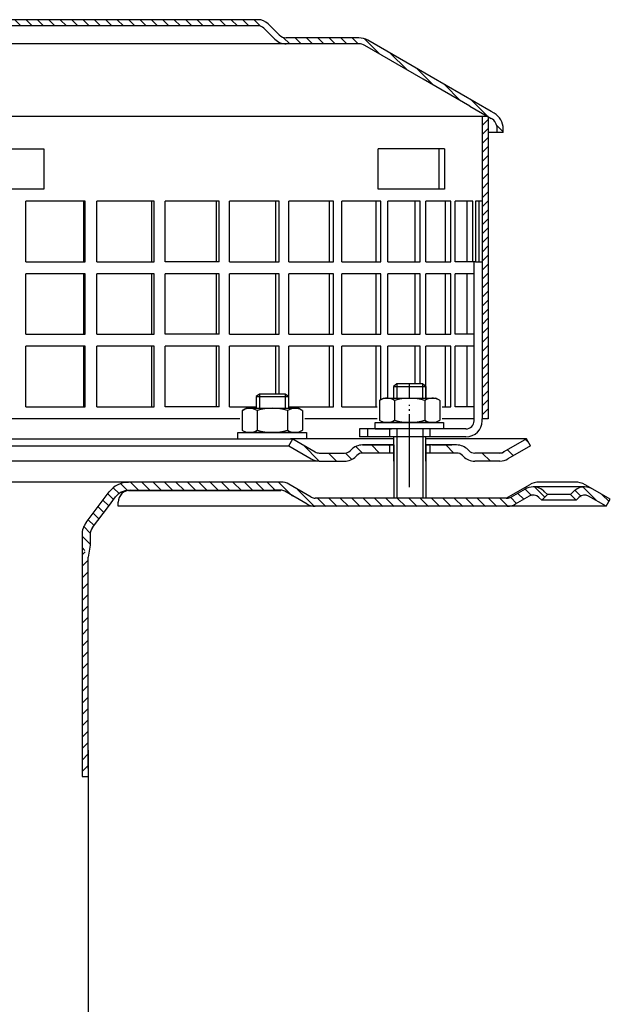
# Model space of a CAD drawing. Units: millimetres. Extents: x 92 to 460, y 239 to 741.
# Drawn here: x 313 to 460, y 490 to 734 of the extents above; entities that cross this region are included whole.
import ezdxf

# ---------------------------------------------------------------- set-up
doc = ezdxf.new("R2010")
doc.units = ezdxf.units.MM
for name, pattern in [('AM_DIN_G_W050', [13.75, 9.75, -1.5, 1, -1.5]), ('AM_DIN_G_W050x2', [6.875, 4.75, -0.875, 0.375, -0.875]), ('STRICHLINIE', [19.05, 12.7, -6.35]), ('STRICHPUNKT', [25.4, 12.7, -6.35, 0, -6.35])]:
    doc.linetypes.add(name, pattern=pattern)
doc.layers.add('AM_7', color=4, linetype='AM_DIN_G_W050', lineweight=25)
doc.layers.add('AM_8', color=1, linetype='Continuous', lineweight=25)
for name, color, linetype in [('P-0000', 7, 'Continuous'), ('P-1DEE', 7, 'Continuous'), ('P-3FF0', 7, 'Continuous')]:
    doc.layers.add(name, color=color, linetype=linetype)

msp = doc.modelspace()

# ---------------------------------------------------------------- hatches: boundary and pattern name
at = {"layer": 'AM_8'}
h = msp.add_hatch(dxfattribs=at)
h.set_pattern_fill('ANSI31', color=256, scale=0.5, style=0)
h.set_pattern_definition([(45, (-210.0513, -127.5043), (-1.122532, 1.122532), [])])
h.paths.add_polyline_path([(429.34, 692.12), (429.34, 710.12), (427.84, 710.12), (427.84, 635.12), (429.34, 635.12), (429.34, 650.12)])
at = {"layer": 'P-0000', "linetype": 'Continuous'}
h = msp.add_hatch(dxfattribs=at)
h.set_pattern_fill('_U', color=3, scale=3, angle=45, style=0, pattern_type=0)
h.set_pattern_definition([(135, (352.886, 765.2478), (2.12132, 2.12132), [])])
edge = h.paths.add_edge_path()
edge.add_line((380.85, 630.12), (386.45, 626.89))
edge.add_line((386.45, 626.89), (386.91, 626.62))
edge.add_line((386.91, 626.62), (387.45, 626.62))
edge.add_line((387.45, 626.62), (393.7, 626.62))
edge.add_line((393.7, 626.62), (394.52, 626.62))
edge.add_line((394.52, 626.62), (395.11, 627.21))
edge.add_line((395.11, 627.21), (395.35, 627.45))
edge.add_arc((398.18, 624.62), 4, 450, 495, ccw=False)
edge.add_line((398.18, 628.62), (404.85, 628.62))
edge.add_line((404.85, 628.62), (404.85, 626.62))
edge.add_line((404.85, 626.62), (398.18, 626.62))
edge.add_line((398.18, 626.62), (397.35, 626.62))
edge.add_line((397.35, 626.62), (396.77, 626.04))
edge.add_line((396.77, 626.04), (396.52, 625.79))
edge.add_arc((393.7, 628.62), 4, 270, 315, ccw=False)
edge.add_line((393.7, 624.62), (387.45, 624.62))
edge.add_arc((387.45, 628.62), 4, 240, 270, ccw=False)
edge.add_line((385.45, 625.16), (379.85, 628.39))
edge.add_line((379.85, 628.39), (380.85, 630.12))
h = msp.add_hatch(dxfattribs=at)
h.set_pattern_fill('_U', color=3, scale=5, angle=45, style=0, pattern_type=0)
h.set_pattern_definition([(135, (352.886, 765.248), (3.53553, 3.53553), [])])
edge = h.paths.add_edge_path()
edge.add_arc((426.01, 628.62), 2, 225, 270, ccw=False)
edge.add_line((424.6, 627.21), (424.35, 627.45))
edge.add_arc((421.52, 624.62), 4, 405, 450)
edge.add_line((421.52, 628.62), (419.09, 628.62))
edge.add_line((419.09, 628.62), (417.68, 628.62))
edge.add_line((417.68, 628.62), (414.85, 628.62))
edge.add_line((414.85, 628.62), (414.85, 626.62))
edge.add_line((414.85, 626.62), (421.52, 626.62))
edge.add_line((421.52, 626.62), (422.35, 626.62))
edge.add_line((422.35, 626.62), (422.94, 626.04))
edge.add_line((422.94, 626.04), (423.18, 625.79))
edge.add_arc((426.01, 628.62), 4, 225, 270)
edge.add_line((426.01, 624.62), (432.25, 624.62))
edge.add_arc((432.25, 628.62), 4, 270, 300)
edge.add_line((434.25, 625.16), (439.85, 628.39))
edge.add_line((439.85, 628.39), (438.85, 630.12))
edge.add_line((438.85, 630.12), (433.25, 626.89))
edge.add_arc((432.25, 628.62), 2, 270, 300, ccw=False)
edge.add_line((432.25, 626.62), (426.01, 626.62))
h = msp.add_hatch(dxfattribs=at)
h.set_pattern_fill('_U', color=3, scale=2, angle=45, style=0, pattern_type=0)
h.set_pattern_definition([(135, (141.8337, 479.525), (1.414214, 1.414214), [])])
edge = h.paths.add_edge_path()
edge.add_line((458.64, 613.42), (459.64, 615.15))
edge.add_line((459.64, 615.15), (455.27, 617.67))
edge.add_arc((453.27, 614.2), 4, 420, 450)
edge.add_arc((453.27, 614.2), 4, 450, 495)
edge.add_line((450.44, 617.03), (449.74, 616.33))
edge.add_line((449.74, 616.33), (451.16, 614.92))
edge.add_line((451.16, 614.92), (451.86, 615.62))
edge.add_arc((453.27, 614.2), 2, 420, 495, ccw=False)
edge.add_line((454.27, 615.94), (458.64, 613.42))
at = {"layer": 'P-1DEE', "linetype": 'Continuous'}
h = msp.add_hatch(dxfattribs=at)
h.set_pattern_fill('_U', color=3, scale=2, angle=-45, style=0, pattern_type=0)
h.set_pattern_definition([(315, (452.2294, 661.7152), (1.414214, 1.414214), [])])
edge = h.paths.add_edge_path()
edge.add_line((293.59, 734.18), (293.59, 732.68))
edge.add_line((293.59, 732.68), (372.26, 732.68))
edge.add_arc((372.26, 730.68), 2, 45.1575, 90, ccw=False)
edge.add_line((373.67, 732.1), (376.44, 729.35))
edge.add_arc((379.26, 732.18), 4, 225.1575, 270)
edge.add_line((379.26, 728.18), (397.25, 728.18))
edge.add_arc((397.25, 725.18), 3, 60, 90, ccw=False)
edge.add_line((398.75, 727.78), (424.83, 712.73))
edge.add_line((424.83, 712.73), (430.09, 709.69))
edge.add_arc((428.59, 707.09), 3, 0, 60, ccw=False)
edge.add_line((431.59, 707.09), (431.59, 706.18))
edge.add_line((431.59, 706.18), (433.09, 706.18))
edge.add_line((433.09, 706.18), (433.09, 707.09))
edge.add_arc((428.59, 707.09), 4.5, 0, 60)
edge.add_line((430.84, 710.99), (399.5, 729.08))
edge.add_arc((397.25, 725.18), 4.5, 60, 90)
edge.add_line((397.25, 729.68), (379.26, 729.68))
edge.add_arc((379.26, 732.18), 2.5, 225.1575, 270, ccw=False)
edge.add_line((377.5, 730.41), (374.73, 733.17))
edge.add_arc((372.26, 730.68), 3.5, 45.1575, 90)
edge.add_line((372.26, 734.18), (293.59, 734.18))
at = {"layer": 'P-3FF0', "linetype": 'Continuous'}
h = msp.add_hatch(dxfattribs=at)
h.set_pattern_fill('_U', color=3, scale=2, angle=45, style=0, pattern_type=0)
h.set_pattern_definition([(135, (-414.3854, 217.5667), (1.4142136, 1.4142136), [])])
edge = h.paths.add_edge_path()
edge.add_line((442.58, 614.85), (443.99, 616.26))
edge.add_line((443.99, 616.26), (443.29, 616.97))
edge.add_arc((440.46, 614.14), 4, 405, 450)
edge.add_arc((440.46, 614.14), 4, 450, 480)
edge.add_line((438.46, 617.6), (435.02, 615.62))
edge.add_arc((434.02, 617.35), 2, 270, 300, ccw=False)
edge.add_line((434.02, 615.35), (433.74, 615.35))
edge.add_line((433.74, 615.35), (413.84, 615.35))
edge.add_line((413.84, 615.35), (413.04, 615.35))
edge.add_line((413.04, 615.35), (406.64, 615.35))
edge.add_line((406.64, 615.35), (405.84, 615.35))
edge.add_line((405.84, 615.35), (386.41, 615.35))
edge.add_arc((386.41, 617.35), 2, 600, 630, ccw=False)
edge.add_line((385.41, 615.62), (379.96, 618.77))
edge.add_arc((378.16, 616.36), 3, 413.1919, 455.4802)
edge.add_line((377.87, 619.35), (340.12, 619.35))
edge.add_arc((340.12, 613.35), 6, 450, 503)
edge.add_line((335.33, 616.96), (329.6, 609.36))
edge.add_arc((333.59, 606.35), 5, 503, 540)
edge.add_line((328.59, 606.35), (328.59, 602.35))
edge.add_line((328.59, 602.35), (329.19, 602.35))
edge.add_line((329.19, 602.35), (330.59, 603.75))
edge.add_line((330.59, 603.75), (330.59, 606.35))
edge.add_arc((333.59, 606.35), 3, 503, 540, ccw=False)
edge.add_line((331.2, 608.15), (335.12, 613.35))
edge.add_line((335.12, 613.35), (336.93, 615.76))
edge.add_arc((340.12, 613.35), 4, 450, 503, ccw=False)
edge.add_line((340.12, 617.35), (377.87, 617.35))
edge.add_arc((377.87, 615.35), 2, 420, 450, ccw=False)
edge.add_line((378.87, 617.08), (384.41, 613.89))
edge.add_arc((386.41, 617.35), 4, 600, 630)
edge.add_line((386.41, 613.35), (393.59, 613.35))
edge.add_line((393.59, 613.35), (434.02, 613.35))
edge.add_arc((434.02, 617.35), 4, 270, 300)
edge.add_line((436.02, 613.89), (439.46, 615.87))
edge.add_arc((440.46, 614.14), 2, 405, 480, ccw=False)
edge.add_line((441.87, 615.55), (442.58, 614.85))
h = msp.add_hatch(dxfattribs=at)
h.set_pattern_fill('_U', color=3, scale=2, angle=-45, style=0, pattern_type=0)
h.set_pattern_definition([(225, (-414.3854, 217.5667), (-1.4142136, 1.4142136), [])])
h.paths.add_polyline_path([(328.59, 546.35), (329.43, 547.27), (330.09, 548.35), (330.09, 600.79), (329.19, 602.35), (328.59, 602.35)])

# ---------------------------------------------------------------- linework, layer by layer
for p, q in [((427.84, 710.12), (427.84, 635.12)), ((413.85, 624.62), (413.85, 630.62)), ((405.91, 628.62), (405.91, 615.42)), ((413.91, 628.62), (413.91, 615.42)), ((330.59, 603.75), (330.09, 600.79)), ((328.59, 546.35), (330.09, 546.35))]:
    msp.add_line(p, q)
at = {"layer": 'AM_7', "linetype": 'AM_DIN_G_W050x2'}
msp.add_line((409.85, 624.62), (409.85, 638.62), dxfattribs=at)
at = {"layer": 'P-0000', "color": 7, "linetype": 'Continuous'}
for p, q in [((429.34, 710.12), (299.59, 710.12)), ((429.34, 710.12), (429.34, 692.12)), ((299.59, 702.12), (319.09, 702.12)), ((319.09, 702.12), (319.09, 692.12)), ((417.22, 702.12), (402.03, 702.12)), ((402.03, 692.12), (402.03, 702.12)), ((418.53, 702.12), (417.22, 702.12)), ((417.22, 692.12), (417.22, 702.12)), ((418.53, 702.12), (418.53, 692.12)), ((319.09, 692.12), (299.59, 692.12)), ((417.22, 692.12), (402.03, 692.12)), ((418.53, 692.12), (417.22, 692.12)), ((429.34, 692.12), (429.34, 635.12)), ((328.96, 689.12), (314.62, 689.12)), ((314.62, 674.12), (314.62, 689.12)), ((329.36, 689.12), (328.96, 689.12)), ((328.96, 689.12), (328.96, 674.12)), ((329.36, 674.12), (329.36, 689.12)), ((332.26, 674.12), (332.26, 689.12)), ((345.86, 689.12), (332.26, 689.12)), ((346.45, 689.12), (345.86, 689.12)), ((345.86, 689.12), (345.86, 674.12)), ((346.45, 674.12), (346.45, 689.12)), ((361.84, 689.12), (349.21, 689.12)), ((349.21, 674.12), (349.21, 689.12)), ((362.6, 689.12), (361.84, 689.12)), ((361.84, 689.12), (361.84, 674.12)), ((362.6, 674.12), (362.6, 689.12)), ((365.18, 674.12), (365.18, 689.12)), ((376.6, 689.12), (365.18, 689.12)), ((377.53, 689.12), (376.6, 689.12)), ((376.6, 689.12), (376.6, 674.12)), ((377.53, 674.12), (377.53, 689.12)), ((379.88, 674.12), (379.88, 689.12)), ((389.89, 689.12), (379.88, 689.12)), ((390.97, 689.12), (389.89, 689.12)), ((389.89, 689.12), (389.89, 674.12)), ((390.97, 674.12), (390.97, 689.12)), ((393.04, 674.12), (393.04, 689.12)), ((401.47, 689.12), (393.04, 689.12)), ((402.68, 689.12), (401.47, 689.12)), ((401.47, 689.12), (401.47, 674.12)), ((402.68, 674.12), (402.68, 689.12)), ((404.44, 674.12), (404.44, 689.12)), ((411.13, 689.12), (404.44, 689.12)), ((412.45, 689.12), (411.13, 689.12)), ((411.13, 689.12), (411.13, 674.12)), ((412.45, 674.12), (412.45, 689.12)), ((418.71, 689.12), (413.88, 689.12)), ((413.88, 674.12), (413.88, 689.12)), ((420.11, 689.12), (418.71, 689.12)), ((418.71, 689.12), (418.71, 674.12)), ((420.11, 674.12), (420.11, 689.12)), ((421.17, 674.12), (421.17, 689.12)), ((424.07, 689.12), (421.17, 689.12)), ((425.53, 689.12), (424.07, 689.12)), ((424.07, 689.12), (424.07, 674.12)), ((425.53, 674.12), (425.53, 689.12)), ((426.2, 689.12), (426.2, 674.12)), ((427.11, 689.12), (426.2, 689.12)), ((427.11, 674.12), (427.11, 689.12)), ((427.84, 689.12), (427.11, 689.12)), ((429.34, 686.12), (429.34, 671.12)), ((314.62, 674.12), (328.96, 674.12)), ((328.96, 674.12), (329.36, 674.12)), ((332.26, 674.12), (345.86, 674.12)), ((345.86, 674.12), (346.45, 674.12)), ((361.84, 674.12), (349.21, 674.12)), ((362.6, 674.12), (361.84, 674.12)), ((365.18, 674.12), (376.6, 674.12)), ((376.6, 674.12), (377.53, 674.12)), ((379.88, 674.12), (389.89, 674.12)), ((389.89, 674.12), (390.97, 674.12)), ((393.04, 674.12), (401.47, 674.12)), ((401.47, 674.12), (402.68, 674.12)), ((404.44, 674.12), (411.13, 674.12)), ((411.13, 674.12), (412.45, 674.12)), ((413.88, 674.12), (418.71, 674.12)), ((418.71, 674.12), (420.11, 674.12)), ((424.07, 674.12), (421.17, 674.12)), ((426.2, 674.12), (424.07, 674.12)), ((425.53, 674.12), (425.42, 674.12)), ((425.84, 635.12), (425.84, 674.12)), ((426.2, 674.12), (427.84, 674.12)), ((328.96, 671.12), (314.62, 671.12)), ((314.62, 656.12), (314.62, 671.12)), ((329.36, 671.12), (328.96, 671.12)), ((328.96, 671.12), (328.96, 656.12)), ((329.36, 656.12), (329.36, 671.12)), ((332.26, 656.12), (332.26, 671.12)), ((345.86, 671.12), (332.26, 671.12)), ((346.45, 671.12), (345.86, 671.12)), ((345.86, 671.12), (345.86, 656.12)), ((346.45, 656.12), (346.45, 671.12)), ((361.84, 671.12), (349.21, 671.12)), ((349.21, 656.12), (349.21, 671.12)), ((362.6, 671.12), (361.84, 671.12)), ((361.84, 671.12), (361.84, 656.12)), ((362.6, 656.12), (362.6, 671.12)), ((365.18, 656.12), (365.18, 671.12)), ((376.6, 671.12), (365.18, 671.12)), ((377.53, 671.12), (376.6, 671.12)), ((376.6, 671.12), (376.6, 656.12)), ((377.53, 656.12), (377.53, 671.12)), ((379.88, 656.12), (379.88, 671.12)), ((389.89, 671.12), (379.88, 671.12)), ((390.97, 671.12), (389.89, 671.12)), ((389.89, 671.12), (389.89, 656.12)), ((390.97, 656.12), (390.97, 671.12)), ((393.04, 656.12), (393.04, 671.12)), ((401.47, 671.12), (393.04, 671.12)), ((402.68, 671.12), (401.47, 671.12)), ((401.47, 671.12), (401.47, 656.12)), ((402.68, 656.12), (402.68, 671.12)), ((404.44, 656.12), (404.44, 671.12)), ((411.13, 671.12), (404.44, 671.12)), ((412.45, 671.12), (411.13, 671.12)), ((411.13, 671.12), (411.13, 656.12)), ((412.45, 656.12), (412.45, 671.12)), ((418.71, 671.12), (413.88, 671.12)), ((413.88, 656.12), (413.88, 671.12)), ((420.11, 671.12), (418.71, 671.12)), ((418.71, 671.12), (418.71, 656.12)), ((420.11, 656.12), (420.11, 671.12)), ((421.17, 656.12), (421.17, 671.12)), ((424.07, 671.12), (421.17, 671.12)), ((425.84, 671.12), (424.07, 671.12)), ((424.07, 671.12), (424.07, 656.12)), ((314.62, 656.12), (328.96, 656.12)), ((328.96, 656.12), (329.36, 656.12)), ((332.26, 656.12), (345.86, 656.12)), ((345.86, 656.12), (346.45, 656.12)), ((361.84, 656.12), (349.21, 656.12)), ((362.6, 656.12), (361.84, 656.12)), ((365.18, 656.12), (376.6, 656.12)), ((376.6, 656.12), (377.53, 656.12)), ((379.88, 656.12), (389.89, 656.12)), ((389.89, 656.12), (390.97, 656.12)), ((393.04, 656.12), (401.47, 656.12)), ((401.47, 656.12), (402.68, 656.12)), ((404.44, 656.12), (411.13, 656.12)), ((411.13, 656.12), (412.45, 656.12)), ((413.88, 656.12), (418.71, 656.12)), ((418.71, 656.12), (420.11, 656.12)), ((424.07, 656.12), (421.17, 656.12)), ((425.84, 656.12), (424.07, 656.12)), ((328.96, 653.12), (314.62, 653.12)), ((314.62, 638.12), (314.62, 653.12)), ((329.36, 653.12), (328.96, 653.12)), ((328.96, 653.12), (328.96, 638.12)), ((329.36, 638.12), (329.36, 653.12)), ((332.26, 638.12), (332.26, 653.12)), ((345.86, 653.12), (332.26, 653.12)), ((346.45, 653.12), (345.86, 653.12)), ((345.86, 653.12), (345.86, 638.12)), ((346.45, 638.12), (346.45, 653.12)), ((361.84, 653.12), (349.21, 653.12)), ((349.21, 638.12), (349.21, 653.12)), ((362.6, 653.12), (361.84, 653.12)), ((361.84, 653.12), (361.84, 638.12)), ((362.6, 638.12), (362.6, 653.12)), ((365.18, 638.12), (365.18, 653.12)), ((376.6, 653.12), (365.18, 653.12)), ((377.53, 653.12), (376.6, 653.12)), ((376.6, 653.12), (376.6, 641.27)), ((377.53, 641.27), (377.53, 653.12)), ((379.88, 638.12), (379.88, 653.12)), ((389.89, 653.12), (379.88, 653.12)), ((390.97, 653.12), (389.89, 653.12)), ((389.89, 653.12), (389.89, 638.12)), ((390.97, 638.12), (390.97, 653.12)), ((393.04, 638.12), (393.04, 653.12)), ((401.47, 653.12), (393.04, 653.12)), ((402.68, 653.12), (401.47, 653.12)), ((401.47, 653.12), (401.47, 638.12)), ((402.68, 639.84), (402.68, 653.12)), ((404.44, 640.22), (404.44, 653.12)), ((411.13, 653.12), (404.44, 653.12)), ((412.45, 653.12), (411.13, 653.12)), ((411.13, 653.12), (411.13, 643.77)), ((412.45, 643.77), (412.45, 653.12)), ((418.71, 653.12), (413.88, 653.12)), ((413.88, 640.22), (413.88, 653.12)), ((420.11, 653.12), (418.71, 653.12)), ((418.71, 653.12), (418.71, 638.12)), ((420.11, 638.12), (420.11, 653.12)), ((421.17, 638.12), (421.17, 653.12)), ((424.07, 653.12), (421.17, 653.12)), ((425.84, 653.12), (424.07, 653.12)), ((424.07, 653.12), (424.07, 638.12)), ((429.34, 650.12), (429.34, 635.12)), ((406.65, 643.77), (405.85, 643.17)), ((405.85, 643.17), (405.85, 640.22)), ((405.85, 643.17), (406.65, 643.17)), ((409.85, 643.77), (406.65, 643.77)), ((406.65, 643.17), (413.05, 643.17)), ((413.05, 643.77), (409.85, 643.77)), ((413.85, 643.17), (413.05, 643.77)), ((413.05, 643.17), (413.85, 643.17)), ((413.85, 643.17), (413.85, 640.22)), ((372.6, 641.27), (371.8, 640.67)), ((371.8, 640.67), (371.8, 637.72)), ((371.8, 640.67), (372.6, 640.67)), ((375.8, 641.27), (372.6, 641.27)), ((372.6, 640.67), (379, 640.67)), ((379, 641.27), (375.8, 641.27)), ((379.8, 640.67), (379, 641.27)), ((379, 640.67), (379.8, 640.67)), ((379.8, 640.67), (379.8, 637.72)), ((314.62, 638.12), (328.96, 638.12)), ((328.96, 638.12), (329.36, 638.12)), ((332.26, 638.12), (345.86, 638.12)), ((345.86, 638.12), (346.45, 638.12)), ((361.84, 638.12), (349.21, 638.12)), ((362.6, 638.12), (361.84, 638.12)), ((365.18, 638.12), (371.8, 638.12)), ((379.8, 638.12), (389.89, 638.12)), ((389.89, 638.12), (390.97, 638.12)), ((393.04, 638.12), (401.47, 638.12)), ((401.47, 638.12), (401.79, 638.12)), ((402.35, 639.64), (402.35, 636.11)), ((402.59, 639.79), (403.35, 640.22)), ((403.35, 640.22), (405.85, 640.22)), ((405.85, 640.22), (406.65, 640.22)), ((406.1, 639.64), (406.1, 636.11)), ((406.65, 640.22), (413.05, 640.22)), ((413.05, 640.22), (413.85, 640.22)), ((413.61, 639.64), (413.61, 636.11)), ((413.85, 640.22), (416.35, 640.22)), ((417.11, 639.79), (416.35, 640.22)), ((417.36, 639.64), (417.36, 636.11)), ((417.94, 638.12), (418.71, 638.12)), ((418.71, 638.12), (420.11, 638.12)), ((424.07, 638.12), (421.17, 638.12)), ((425.84, 638.12), (424.07, 638.12)), ((368.3, 637.14), (368.3, 633.61)), ((368.54, 637.29), (369.3, 637.72)), ((369.3, 637.72), (371.8, 637.72)), ((371.8, 637.72), (372.6, 637.72)), ((372.05, 637.14), (372.05, 633.61)), ((372.6, 637.72), (379, 637.72)), ((379, 637.72), (379.8, 637.72)), ((379.55, 637.14), (379.55, 633.61)), ((379.8, 637.72), (382.3, 637.72)), ((383.06, 637.29), (382.3, 637.72)), ((383.31, 637.14), (383.31, 633.61)), ((402.35, 636.11), (402.35, 634.8)), ((406.1, 636.11), (406.1, 634.8)), ((413.61, 636.11), (413.61, 634.8)), ((417.36, 636.11), (417.36, 634.8)), ((367.73, 635.12), (304.09, 635.12)), ((368.3, 633.61), (368.3, 632.3)), ((372.05, 633.61), (372.05, 632.3)), ((379.55, 633.61), (379.55, 632.3)), ((383.31, 633.61), (383.31, 632.3)), ((401.79, 635.12), (383.89, 635.12)), ((401.3, 634.22), (418.3, 634.22)), ((401.3, 634.12), (401.3, 634.22)), ((401.3, 632.62), (401.3, 634.12)), ((402.59, 634.65), (403.35, 634.22)), ((416.35, 634.22), (403.35, 634.22)), ((417.11, 634.65), (416.35, 634.22)), ((425.84, 635.12), (417.94, 635.12)), ((418.3, 634.22), (418.3, 634.12)), ((418.3, 634.12), (418.3, 632.62)), ((425.84, 634.62), (425.84, 635.12)), ((427.84, 634.62), (427.84, 635.12)), ((429.34, 635.12), (427.84, 635.12)), ((367.25, 631.72), (384.25, 631.72)), ((367.25, 631.62), (367.25, 631.72)), ((367.25, 630.12), (367.25, 631.62)), ((368.54, 632.15), (369.3, 631.72)), ((382.3, 631.72), (369.3, 631.72)), ((383.06, 632.15), (382.3, 631.72)), ((384.25, 631.72), (384.25, 631.62)), ((384.25, 631.62), (384.25, 630.12)), ((399.42, 632.62), (397.42, 632.62)), ((397.42, 632.62), (397.42, 630.62)), ((399.42, 630.62), (397.42, 630.62)), ((404.84, 632.62), (399.42, 632.62)), ((399.42, 632.62), (399.42, 630.62)), ((404.84, 630.62), (399.42, 630.62)), ((401.3, 632.62), (405.35, 632.62)), ((414.84, 632.62), (404.84, 632.62)), ((414.84, 630.62), (404.84, 630.62)), ((414.85, 630.62), (404.85, 630.62)), ((413.05, 632.62), (405.35, 632.62)), ((405.85, 630.62), (405.35, 630.62)), ((405.85, 630.62), (405.85, 624.62)), ((406.65, 630.62), (405.85, 630.62)), ((413.05, 630.62), (406.65, 630.62)), ((413.85, 632.62), (413.05, 632.62)), ((413.85, 630.62), (413.05, 630.62)), ((418.3, 632.62), (413.85, 632.62)), ((423.84, 632.62), (414.84, 632.62)), ((423.84, 630.62), (414.84, 630.62)), ((419.85, 630.62), (414.85, 630.62)), ((293.6, 630.12), (380.85, 630.12)), ((293.6, 628.39), (379.85, 628.39)), ((367.36, 630.12), (371.8, 630.12)), ((371.8, 630.12), (372.6, 630.12)), ((372.6, 630.12), (380.3, 630.12)), ((379.85, 628.39), (380.85, 630.12)), ((379.85, 628.39), (385.45, 625.16)), ((384.36, 630.12), (380.3, 630.12)), ((380.85, 630.12), (386.45, 626.89)), ((405.85, 630.12), (380.85, 630.12)), ((380.85, 630.12), (380.92, 630.12)), ((404.85, 628.62), (398.18, 628.62)), ((398.18, 628.62), (404.85, 628.62)), ((399.85, 628.62), (404.85, 628.62)), ((404.85, 628.62), (401.3, 628.62)), ((404.85, 628.62), (404.85, 626.62)), ((405.85, 628.62), (404.85, 628.62)), ((404.85, 628.62), (405.85, 628.62)), ((405.85, 628.62), (404.85, 628.62)), ((404.85, 628.62), (405.35, 628.62)), ((405.91, 628.62), (405.91, 624.62)), ((427.35, 630.12), (413.85, 630.12)), ((414.85, 628.62), (413.85, 628.62)), ((418.3, 628.62), (413.85, 628.62)), ((413.85, 628.62), (414.85, 628.62)), ((413.91, 628.62), (413.91, 624.62)), ((417.68, 628.62), (414.85, 628.62)), ((414.85, 628.62), (414.85, 626.62)), ((417.68, 628.62), (414.85, 628.62)), ((415.35, 628.62), (420.35, 628.62)), ((419.09, 628.62), (417.68, 628.62)), ((419.09, 628.62), (417.68, 628.62)), ((421.52, 628.62), (419.09, 628.62)), ((421.52, 628.62), (419.09, 628.62)), ((438.85, 630.12), (427.35, 630.12)), ((438.85, 630.12), (433.25, 626.89)), ((439.85, 628.39), (434.25, 625.16)), ((439.85, 628.39), (438.85, 630.12)), ((387.45, 626.62), (393.7, 626.62)), ((395.35, 627.45), (395.11, 627.21)), ((396.77, 626.04), (396.52, 625.79)), ((405.85, 626.62), (398.18, 626.62)), ((421.52, 626.62), (413.91, 626.62)), ((422.94, 626.04), (423.18, 625.79)), ((424.35, 627.45), (424.6, 627.21)), ((432.25, 626.62), (426.01, 626.62)), ((387.45, 624.62), (293.6, 624.62)), ((387.45, 624.62), (393.7, 624.62)), ((387.45, 624.62), (393.7, 624.62)), ((387.49, 624.62), (393.73, 624.62)), ((432.25, 624.62), (426.01, 624.62)), ((432.25, 624.62), (426.01, 624.62)), ((332.96, 619.42), (293.59, 619.42)), ((340.59, 619.42), (293.59, 619.42)), ((377.92, 619.42), (340.59, 619.42)), ((360.1, 619.64), (360.09, 619.62)), ((385.45, 615.68), (379.92, 618.88)), ((433.79, 615.42), (439.56, 618.75)), ((450.91, 619.42), (442.06, 619.42)), ((455.27, 617.67), (453.41, 618.75)), ((340.59, 617.42), (376.03, 617.42)), ((377.92, 617.42), (376.03, 617.42)), ((384.45, 613.95), (378.92, 617.15)), ((438.5, 617.67), (435.07, 615.68)), ((439.5, 615.94), (436.07, 613.95)), ((453.27, 618.2), (440.5, 618.2)), ((442.62, 614.92), (444.03, 616.33)), ((444.03, 616.33), (443.33, 617.03)), ((449.74, 616.33), (444.03, 616.33)), ((450.44, 617.03), (449.74, 616.33)), ((449.74, 616.33), (451.16, 614.92)), ((458.64, 613.42), (454.27, 615.94)), ((458.64, 613.42), (454.27, 615.94)), ((337.59, 613.42), (337.59, 614.42)), ((405.89, 615.42), (386.45, 615.42)), ((413.84, 615.42), (405.89, 615.42)), ((433.79, 615.42), (413.84, 615.42)), ((433.79, 615.42), (434.07, 615.42)), ((442.62, 614.92), (441.92, 615.62)), ((451.16, 614.92), (442.62, 614.92)), ((451.86, 615.62), (451.16, 614.92)), ((458.64, 613.42), (459.64, 615.15)), ((340.59, 613.42), (337.59, 613.42)), ((357.59, 613.42), (340.59, 613.42)), ((377.59, 613.42), (357.59, 613.42)), ((391.09, 613.42), (377.59, 613.42)), ((395.33, 613.42), (386.45, 613.42)), ((396.09, 613.42), (395.33, 613.42)), ((434.07, 613.42), (396.09, 613.42)), ((458.64, 613.42), (434.07, 613.42)), ((330.09, 552.87), (330.09, 248.42))]:
    msp.add_line(p, q, dxfattribs=at)
at = {"layer": 'P-0000', "color": 3, "linetype": 'Continuous'}
for p, q in [((406.65, 643.77), (406.65, 640.22)), ((406.65, 643.77), (406.65, 643.17)), ((413.05, 643.77), (413.05, 640.22)), ((413.05, 643.77), (413.05, 643.17)), ((372.6, 641.27), (372.6, 637.72)), ((372.6, 641.27), (372.6, 640.67)), ((379, 641.27), (379, 637.72)), ((379, 641.27), (379, 640.67)), ((406.71, 632.62), (406.71, 615.42)), ((406.71, 630.62), (406.71, 615.42)), ((413.11, 632.62), (413.11, 632.04)), ((413.11, 632.04), (413.11, 615.42)), ((413.11, 630.62), (413.11, 615.42)), ((432.79, 626.62), (432.25, 626.62)), ((433.25, 626.89), (432.79, 626.62)), ((459.64, 615.15), (455.27, 617.67))]:
    msp.add_line(p, q, dxfattribs=at)
at = {"layer": 'P-0000', "color": 3, "linetype": 'STRICHPUNKT'}
for p, q in [((409.85, 640.22), (409.85, 643.77)), ((409.85, 618.18), (409.85, 643.77)), ((409.84, 627.59), (409.84, 634.59)), ((409.85, 627.59), (409.85, 634.59))]:
    msp.add_line(p, q, dxfattribs=at)
at = {"layer": 'P-0000', "color": 2, "linetype": 'STRICHLINIE'}
for p, q in [((404.84, 632.62), (404.84, 630.62)), ((414.84, 632.62), (414.84, 630.62))]:
    msp.add_line(p, q, dxfattribs=at)
at = {"layer": 'P-0000', "color": 7, "linetype": 'Continuous'}
for centre, radius, start, end in [((404.22, 636.9), 3.32, 119.3734, 124.3842), ((404.22, 636.9), 3.32, 55.6158, 119.3734), ((409.85, 627.8), 12.42, 72.412, 107.588), ((415.48, 636.9), 3.32, 60.6266, 124.3842), ((415.48, 636.9), 3.32, 55.6158, 60.6266), ((370.17, 634.4), 3.32, 119.3734, 124.3842), ((370.17, 634.4), 3.32, 55.6158, 119.3734), ((375.8, 625.3), 12.42, 72.412, 107.588), ((381.43, 634.4), 3.32, 60.6266, 124.3842), ((381.43, 634.4), 3.32, 55.6158, 60.6266), ((404.22, 637.54), 3.32, 235.6158, 240.6266), ((404.22, 637.54), 3.32, 240.6266, 304.3842), ((409.85, 646.64), 12.42, 252.412, 287.588), ((415.48, 637.54), 3.32, 235.6158, 299.3734), ((415.48, 637.54), 3.32, 299.3734, 304.3842), ((423.84, 634.62), 4, 270, 0), ((423.84, 634.62), 2, 270, 0), ((370.17, 635.04), 3.32, 235.6158, 240.6266), ((370.17, 635.04), 3.32, 240.6266, 304.3842), ((375.8, 644.14), 12.42, 252.412, 287.588), ((381.43, 635.04), 3.32, 235.6158, 299.3734), ((381.43, 635.04), 3.32, 299.3734, 304.3842), ((398.18, 624.62), 4, 90, 135), ((421.52, 624.62), 4, 45, 90), ((387.45, 628.62), 2, 240, 270), ((393.7, 628.62), 2, 270, 315), ((393.7, 628.62), 4, 270, 315), ((398.18, 624.62), 2, 90, 135), ((421.52, 624.62), 2, 45, 90), ((426.01, 628.62), 4, 225, 270), ((426.01, 628.62), 2, 225, 270), ((432.25, 628.62), 2, 270, 300), ((387.45, 628.62), 4, 240, 270), ((432.25, 628.62), 4, 270, 300), ((377.92, 615.42), 4, 60, 90), ((442.06, 614.42), 5, 90, 120), ((450.91, 614.42), 5, 60, 90), ((340.59, 614.42), 3, 90, 180), ((377.92, 615.42), 2, 60, 90), ((440.5, 614.2), 4, 90, 120), ((440.5, 614.2), 2, 45, 120), ((440.5, 614.2), 2, 45, 120), ((440.5, 614.2), 4, 45, 90), ((453.27, 614.2), 4, 90, 135), ((453.27, 614.2), 2, 60, 135), ((453.27, 614.2), 4, 60, 90), ((386.45, 617.42), 4, 240, 270), ((386.45, 617.42), 2, 240, 270), ((434.07, 617.42), 2, 270, 300), ((434.07, 617.42), 4, 270, 300)]:
    msp.add_arc(centre, radius, start, end, dxfattribs=at)
at = {"layer": 'P-1DEE', "color": 7, "linetype": 'Continuous'}
for p, q in [((368.82, 734.18), (293.59, 734.18)), ((372.26, 734.18), (368.82, 734.18)), ((368.82, 732.68), (293.59, 732.68)), ((372.26, 732.68), (368.82, 732.68)), ((376.44, 729.35), (373.67, 732.1)), ((377.5, 730.41), (374.73, 733.17)), ((397.25, 729.68), (379.26, 729.68)), ((415.17, 720.03), (399.5, 729.08)), ((379.26, 728.18), (293.59, 728.18)), ((397.25, 728.18), (379.26, 728.18)), ((413.19, 719.45), (398.75, 727.78)), ((424.83, 712.73), (413.19, 719.45)), ((430.09, 711.42), (415.17, 720.03)), ((424.83, 712.73), (430.09, 709.69)), ((430.84, 710.99), (430.09, 711.42)), ((431.59, 706.18), (431.59, 707.09)), ((433.09, 706.18), (433.09, 707.09)), ((431.59, 706.18), (429.34, 706.18)), ((433.09, 706.18), (431.59, 706.18))]:
    msp.add_line(p, q, dxfattribs=at)
for centre, radius, start, end in [((372.26, 730.68), 3.5, 45.1575, 90), ((372.26, 730.68), 2, 45.1575, 90), ((379.26, 732.18), 4, 225.1575, 270), ((379.26, 732.18), 2.5, 225.1575, 270), ((397.25, 725.18), 4.5, 60, 90), ((397.25, 725.18), 3, 60, 90), ((428.59, 707.09), 3, 0, 60), ((428.59, 707.09), 4.5, 0, 60)]:
    msp.add_arc(centre, radius, start, end, dxfattribs=at)
at = {"layer": 'P-3FF0', "color": 7, "linetype": 'Continuous'}
for p, q in [((329.6, 609.36), (335.33, 616.96)), ((340.12, 617.35), (377.87, 617.35)), ((335.12, 613.35), (336.93, 615.76)), ((331.2, 608.15), (335.12, 613.35)), ((328.59, 606.35), (328.59, 602.35)), ((330.59, 606.35), (330.59, 603.75)), ((328.59, 602.35), (328.59, 546.35)), ((330.09, 548.35), (330.09, 600.79))]:
    msp.add_line(p, q, dxfattribs=at)
for centre, radius, start, end in [((340.12, 613.35), 6, 90, 143), ((340.12, 613.35), 4, 90, 143), ((333.59, 606.35), 5, 143, 180), ((333.59, 606.35), 3, 143, 180)]:
    msp.add_arc(centre, radius, start, end, dxfattribs=at)

doc.saveas('drawing.dxf')
